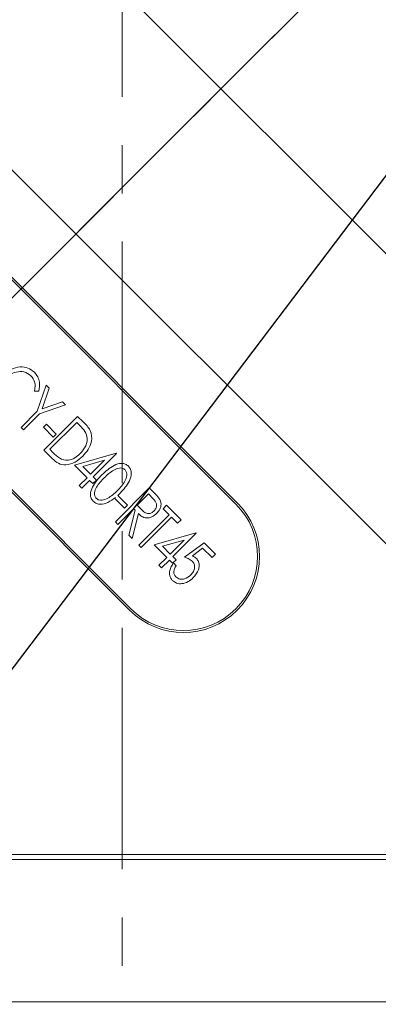
# Model space of a CAD drawing. Units: millimetres. Extents: x 0 to 671, y -1 to 558.
# Drawn here: x 132 to 142, y 154 to 180 of the extents above; entities that cross this region are included whole.
import ezdxf

# ---------------------------------------------------------------- set-up
doc = ezdxf.new("R2010")
doc.units = ezdxf.units.MM
doc.linetypes.add('CENTERX2', pattern=[20.32, 12.7, -2.54, 2.54, -2.54])
doc.layers.add('图框', color=179, linetype='Continuous')
doc.styles.add('SLDTEXTSTYLE1', font='TXT', dxfattribs={"width": 0.7})
doc.dimstyles.new('SLDDIMSTYLE0', dxfattribs={"dimtxt": 4, "dimasz": 3, "dimexe": 0, "dimexo": 0.0625, "dimgap": 1, "dimtad": 2, "dimlfac": 2, "dimrnd": 1e-09, "dimzin": 12, "dimdsep": 46, "dimtxsty": 'SLDTEXTSTYLE1', "dimsah": 1, "dimcen": 0.09, "dimadec": 0, "dimazin": 3, "dimtfac": 1, "dimtofl": 0, "dimtmove": 0, "dimatfit": 3, "dimfxl": 0, "dimfrac": 2, "dimtolj": 1, "dimtzin": 12, "dimarcsym": 0})
doc.dimstyles.new('SLDDIMSTYLE1', dxfattribs={"dimtxt": 4, "dimasz": 3, "dimexe": 0, "dimexo": 0.0625, "dimgap": 1, "dimtad": 2, "dimlfac": 2, "dimrnd": 1e-09, "dimzin": 12, "dimdsep": 46, "dimtxsty": 'SLDTEXTSTYLE1', "dimsah": 1, "dimcen": 0.09, "dimadec": 0, "dimazin": 3, "dimtfac": 1, "dimtmove": 0, "dimatfit": 0, "dimfxl": 0, "dimfrac": 2, "dimtolj": 1, "dimtzin": 12, "dimarcsym": 0})
doc.dimstyles.new('SLDDIMSTYLE5', dxfattribs={"dimtxt": 0.18, "dimasz": 1.016, "dimexe": 0, "dimexo": 0.0625, "dimgap": 0, "dimtad": 0, "dimtih": 1, "dimtoh": 1, "dimdec": 0, "dimrnd": 1e-09, "dimzin": 0, "dimdsep": 46, "dimtxsty": 'Standard', "dimblk1": 'DOT', "dimblk2": 'DOT', "dimsah": 1, "dimcen": 0.09, "dimadec": 0, "dimazin": 0, "dimtfac": 1.016, "dimtdec": 0, "dimtofl": 0, "dimtmove": 0, "dimatfit": 3, "dimldrblk": 'DOT', "dimfxl": 0, "dimfrac": 2, "dimtolj": 1, "dimtzin": 0, "dimarcsym": 0})

# ---------------------------------------------------------------- blocks, each defined once
blk = doc.blocks.new('_D')
at = {"layer": '图框'}
for p, q in [((137.641, 177.916), (170.511, 210.787)), ((168.39, 208.665), (183.416, 193.639)), ((166.577, 176.8), (185.537, 195.761))]:
    blk.add_line(p, q, dxfattribs=at)
for points in [[(168.39, 208.665), (170.152, 206.185), (170.871, 206.903)], [(183.416, 193.639), (181.654, 196.12), (180.935, 195.402)]]:
    blk.add_solid(points, dxfattribs=at)
at = {"layer": '图框', "insert": (176.365, 207.982), "char_height": 4, "attachment_point": 1, "rotation": 315, "style": 'SLDTEXTSTYLE1'}
blk.add_mtext('42.5', dxfattribs=at)
blk = doc.blocks.new('_D_1')
at = {"layer": '图框'}
for p, q in [((178.066, 218.341), (163.216, 233.19)), ((137.641, 177.916), (180.187, 220.462))]:
    blk.add_line(p, q, dxfattribs=at)
for points in [[(163.216, 233.19), (164.978, 230.71), (165.697, 231.428)], [(178.066, 218.341), (176.304, 220.822), (175.585, 220.103)]]:
    blk.add_solid(points, dxfattribs=at)
at = {"layer": '图框', "insert": (172.47, 231.229), "char_height": 4, "attachment_point": 1, "rotation": 315, "style": 'SLDTEXTSTYLE1'}
blk.add_mtext('42', dxfattribs=at)
blk = doc.blocks.new('_D_23')
at = {"layer": '图框'}
for p, q in [((122.029, 216.398), (172.208, 166.219)), ((170.086, 168.341), (179.054, 177.308)), ((161.362, 171.762), (169.556, 163.568)), ((170.086, 168.341), (167.435, 165.689)), ((167.435, 165.689), (163.899, 162.154))]:
    blk.add_line(p, q, dxfattribs=at)
for points in [[(170.086, 168.341), (172.567, 170.103), (171.849, 170.821)], [(167.435, 165.689), (164.954, 163.927), (165.673, 163.209)]]:
    blk.add_solid(points, dxfattribs=at)
at = {"layer": '图框', "insert": (170.949, 176.496), "char_height": 4, "attachment_point": 1, "rotation": 45, "style": 'SLDTEXTSTYLE1'}
blk.add_mtext('7.5', dxfattribs=at)
blk = doc.blocks.new('_D_26')
at = {"layer": '图框'}
for p, q in [((187.684, 236.445), (187.684, 95.07)), ((98.164, 234.96), (98.164, 95.07)), ((187.684, 98.07), (98.164, 98.07))]:
    blk.add_line(p, q, dxfattribs=at)
for points in [[(98.164, 98.07), (101.164, 97.562), (101.164, 98.578)], [(187.684, 98.07), (184.684, 98.578), (184.684, 97.562)]]:
    blk.add_solid(points, dxfattribs=at)
at = {"layer": '图框', "insert": (136.282, 103.227), "char_height": 4, "attachment_point": 1, "style": 'SLDTEXTSTYLE1'}
blk.add_mtext('179.04', dxfattribs=at)
blk = doc.blocks.new('_D_27')
at = {"layer": '图框'}
for p, q in [((98.164, 234.96), (98.164, 103.539)), ((134.811, 126.672), (134.811, 103.539)), ((134.811, 106.539), (98.164, 106.539))]:
    blk.add_line(p, q, dxfattribs=at)
for points in [[(98.164, 106.539), (101.164, 106.031), (101.164, 107.047)], [(134.811, 106.539), (131.811, 107.047), (131.811, 106.031)]]:
    blk.add_solid(points, dxfattribs=at)
at = {"layer": '图框', "insert": (110.788, 111.695), "char_height": 4, "attachment_point": 1, "style": 'SLDTEXTSTYLE1'}
blk.add_mtext('73.29', dxfattribs=at)
blk = doc.blocks.new('_DOT')
at = {"color": 0, "linetype": 'ByBlock', "lineweight": -2}
blk.add_line((-0.5, 0), (-1, 0), dxfattribs=at)
at = {"color": 0, "linetype": 'ByBlock', "const_width": 0.5}
blk.add_lwpolyline([(-0.25, 0, 1), (0.25, 0, 1)], format="xyb", close=True, dxfattribs=at)

msp = doc.modelspace()

# ---------------------------------------------------------------- linework, layer by layer
at = {"color": 7, "linetype": 'Continuous', "lineweight": 15}
for p, q in [((149.9196, 157.53637), (117.26095, 190.19502)), ((142.07234, 173.02038), (132.74496, 182.34776)), ((137.79756, 166.75927), (126.48385, 178.07298)), ((137.83291, 166.79463), (126.51921, 178.10834)), ((123.69078, 175.27991), (135.00449, 163.9662)), ((123.72614, 175.31526), (135.03984, 164.00156)), ((132.61251, 169.73087), (132.50512, 169.73212)), ((132.56945, 169.19905), (132.80561, 169.88613)), ((132.88628, 169.80546), (132.69999, 169.26298)), ((132.80561, 169.88613), (132.88628, 169.80546)), ((132.69999, 169.26298), (133.24033, 169.45141)), ((133.24033, 169.45141), (133.32083, 169.37091)), ((132.14719, 168.77678), (132.56945, 169.19905)), ((133.32083, 169.37091), (132.63784, 169.13066)), ((132.63784, 169.13066), (132.21558, 168.70839)), ((132.74673, 168.17724), (133.63578, 169.06629)), ((133.61298, 168.90672), (132.9063, 168.20004)), ((133.66302, 168.85668), (133.61298, 168.90672)), ((133.63578, 169.06629), (133.78181, 168.92026)), ((132.21558, 168.70839), (132.14719, 168.77678)), ((132.73458, 168.78209), (132.81437, 168.86188)), ((132.99496, 168.52172), (132.73458, 168.78209)), ((132.81437, 168.86188), (133.07474, 168.6015)), ((133.07474, 168.6015), (132.99496, 168.52172)), ((132.97113, 167.95285), (132.74673, 168.17724)), ((132.9063, 168.20004), (132.98787, 168.11847)), ((133.54997, 167.78433), (134.64579, 168.10188)), ((134.34356, 167.90936), (133.76938, 167.74729)), ((133.97544, 167.54124), (134.34356, 167.90936)), ((134.65932, 168.08834), (134.04383, 167.47285)), ((134.64579, 168.10188), (134.65932, 168.08834)), ((133.88425, 167.45005), (133.54997, 167.78433)), ((133.76938, 167.74729), (133.97544, 167.54124)), ((133.67873, 167.24453), (133.88425, 167.45005)), ((133.95264, 167.38166), (133.74712, 167.17614)), ((134.03724, 167.29707), (133.95264, 167.38166)), ((134.12842, 167.38825), (134.03724, 167.29707)), ((134.04383, 167.47285), (134.12842, 167.38825)), ((133.74712, 167.17614), (133.67873, 167.24453)), ((134.6288, 166.2934), (135.51873, 167.18333)), ((135.51873, 167.18333), (135.6564, 167.04567)), ((134.60614, 166.91053), (134.63026, 166.93465)), ((134.86652, 166.65016), (134.60614, 166.91053)), ((134.75392, 167.0477), (134.68982, 166.98642)), ((134.68982, 166.98642), (134.9463, 166.72994)), ((135.49594, 167.02376), (135.19959, 166.72741)), ((135.62007, 166.89963), (135.49594, 167.02376)), ((135.1084, 166.63623), (134.69718, 166.22501)), ((134.9463, 166.72994), (134.86652, 166.65016)), ((134.9857, 165.93649), (135.14794, 166.59669)), ((135.14794, 166.59669), (135.1084, 166.63623)), ((135.19959, 166.72741), (135.32087, 166.60613)), ((135.88422, 166.63548), (135.9754, 166.72667)), ((136.04076, 166.47893), (135.88422, 166.63548)), ((135.9754, 166.72667), (136.35581, 166.34626)), ((134.69718, 166.22501), (134.6288, 166.2934)), ((135.23289, 166.51174), (135.07172, 165.85047)), ((135.24308, 165.68125), (136.04076, 166.47893)), ((136.10915, 166.41055), (135.31147, 165.61286)), ((136.26463, 166.25507), (136.10915, 166.41055)), ((136.35581, 166.34626), (136.26463, 166.25507)), ((135.07172, 165.85047), (134.9857, 165.93649)), ((135.64721, 165.68709), (136.74303, 166.00463)), ((136.4408, 165.81211), (135.86662, 165.65005)), ((136.07268, 165.44399), (136.4408, 165.81211)), ((136.75656, 165.9911), (136.14107, 165.3756)), ((136.74303, 166.00463), (136.75656, 165.9911)), ((135.31147, 165.61286), (135.24308, 165.68125)), ((135.9815, 165.35281), (135.64721, 165.68709)), ((135.86662, 165.65005), (136.07268, 165.44399)), ((136.45063, 165.3599), (136.96141, 165.74066)), ((136.92365, 165.59605), (136.65491, 165.39712)), ((137.17049, 165.34921), (136.92365, 165.59605)), ((136.96141, 165.74066), (137.26167, 165.44039)), ((135.77597, 165.14729), (135.9815, 165.35281)), ((136.04988, 165.28442), (135.84436, 165.0789)), ((136.13448, 165.19982), (136.04988, 165.28442)), ((136.22566, 165.29101), (136.13448, 165.19982)), ((136.14107, 165.3756), (136.22566, 165.29101)), ((137.26167, 165.44039), (137.17049, 165.34921)), ((135.84436, 165.0789), (135.77597, 165.14729)), ((136.15749, 165.20852), (136.22837, 165.13763)), ((121.25664, 157.53638), (149.9196, 157.53637)), ((149.86782, 157.41138), (121.25664, 157.41138)), ((118.61603, 153.66138), (150.93595, 153.66138))]:
    msp.add_line(p, q, dxfattribs=at)
for radius in [2, 1.95]:
    msp.add_arc((136.4187, 165.38041), radius, 225, 45, dxfattribs=at)
for points, knots in [([(131.67004, 170.14156), (131.73635, 170.19797), (131.86877, 170.31063), (132.10653, 170.38082), (132.33545, 170.35331), (132.44396, 170.26888), (132.49818, 170.22669)], [0, 0, 0, 0, 0.280650895, 0.56041476, 0.780359803, 1, 1, 1, 1]), ([(132.40806, 170.13443), (132.34964, 170.17537), (132.23239, 170.25752), (132.02722, 170.24152), (131.85724, 170.17725), (131.77389, 170.10372), (131.73219, 170.06694)], [0, 0, 0, 0, 0.27814128, 0.55817852, 0.77895721, 1, 1, 1, 1]), ([(132.49818, 170.22669), (132.53019, 170.18827), (132.59422, 170.11143), (132.64682, 169.93595), (132.62552, 169.8086), (132.61251, 169.73087)], [0, 0, 0, 0, 0.28034897, 0.56076987, 1, 1, 1, 1]), ([(132.50512, 169.73212), (132.51645, 169.81537), (132.53668, 169.96401), (132.44736, 170.08237), (132.40806, 170.13443)], [0, 0, 0, 0, 0.56007045, 1, 1, 1, 1]), ([(133.78181, 168.92026), (133.85233, 168.85043), (133.99235, 168.71178), (134.02505, 168.42273), (133.92502, 168.18954), (133.82354, 168.07513), (133.77273, 168.01785)], [0, 0, 0, 0, 0.28112487, 0.55825054, 0.77883734, 1, 1, 1, 1]), ([(133.70452, 168.08642), (133.75898, 168.1501), (133.86741, 168.27688), (133.91126, 168.52467), (133.80092, 168.7173), (133.70913, 168.81008), (133.66302, 168.85668)], [0, 0, 0, 0, 0.28067245, 0.55874116, 0.77837712, 1, 1, 1, 1]), ([(132.98787, 168.11847), (133.04189, 168.06091), (133.14875, 167.94704), (133.37425, 167.89143), (133.56649, 167.96506), (133.65846, 168.04592), (133.70452, 168.08642)], [0, 0, 0, 0, 0.28209586, 0.55802785, 0.77866677, 1, 1, 1, 1]), ([(133.77273, 168.01785), (133.70783, 167.96219), (133.5783, 167.85109), (133.34571, 167.77092), (133.12015, 167.8146), (133.02096, 167.90662), (132.97113, 167.95285)], [0, 0, 0, 0, 0.28090118, 0.56070082, 0.77931151, 1, 1, 1, 1]), ([(134.27521, 167.52642), (134.37457, 167.61975), (134.52339, 167.75956), (134.75452, 167.83928), (134.89299, 167.81789), (134.94584, 167.77436), (134.97227, 167.7526)], [0, 0, 0, 0, 0.500790048, 0.750095578, 0.875000095, 1, 1, 1, 1]), ([(134.88251, 167.65999), (134.86096, 167.67639), (134.81779, 167.70925), (134.70663, 167.71006), (134.53257, 167.63522), (134.41549, 167.52521), (134.33736, 167.4518)], [0, 0, 0, 0, 0.12442126, 0.24924432, 0.49900156, 1, 1, 1, 1]), ([(134.6793, 167.10985), (134.75307, 167.18858), (134.86363, 167.30658), (134.93345, 167.48351), (134.93177, 167.59487), (134.89891, 167.63831), (134.88251, 167.65999)], [0, 0, 0, 0, 0.50086266, 0.75066223, 0.87554929, 1, 1, 1, 1]), ([(134.97227, 167.7526), (134.9939, 167.72589), (135.03718, 167.67246), (135.05774, 167.53366), (134.98635, 167.29969), (134.84694, 167.14855), (134.75392, 167.0477)], [0, 0, 0, 0, 0.12496568, 0.2500003, 0.49957486, 1, 1, 1, 1]), ([(134.04903, 166.82935), (134.02727, 166.85579), (133.98378, 166.90866), (133.96199, 167.04708), (134.04215, 167.27824), (134.1819, 167.42706), (134.27521, 167.52642)], [0, 0, 0, 0, 0.12499965, 0.24991105, 0.49922192, 1, 1, 1, 1]), ([(134.33736, 167.4518), (134.26347, 167.374), (134.1528, 167.25748), (134.07362, 167.08301), (134.07964, 166.97155), (134.11337, 166.92899), (134.13024, 166.90772)], [0, 0, 0, 0, 0.50121325, 0.75068732, 0.87536857, 1, 1, 1, 1]), ([(134.13024, 166.90772), (134.1518, 166.89124), (134.19498, 166.85825), (134.30623, 166.85456), (134.48234, 166.92721), (134.60048, 167.03676), (134.6793, 167.10985)], [0, 0, 0, 0, 0.12455989, 0.24939007, 0.49916513, 1, 1, 1, 1]), ([(134.63026, 166.93465), (134.56601, 166.88658), (134.44749, 166.7979), (134.26801, 166.74472), (134.12929, 166.76466), (134.07577, 166.80779), (134.04903, 166.82935)], [0, 0, 0, 0, 0.37164343, 0.68557096, 0.84284977, 1, 1, 1, 1]), ([(135.64536, 166.58049), (135.66865, 166.60661), (135.71496, 166.65853), (135.71938, 166.79184), (135.65782, 166.85866), (135.62007, 166.89963)], [0, 0, 0, 0, 0.28144364, 0.55938522, 1, 1, 1, 1]), ([(135.6564, 167.04567), (135.69852, 167.00533), (135.78196, 166.92541), (135.84901, 166.76628), (135.80287, 166.61646), (135.74349, 166.54693), (135.71375, 166.5121)], [0, 0, 0, 0, 0.28214372, 0.55900297, 0.7790417, 1, 1, 1, 1]), ([(135.32087, 166.60613), (135.34635, 166.58206), (135.39704, 166.53416), (135.49361, 166.49718), (135.58383, 166.52513), (135.6248, 166.56199), (135.64536, 166.58049)], [0, 0, 0, 0, 0.28136282, 0.55979127, 0.77909572, 1, 1, 1, 1]), ([(135.71375, 166.5121), (135.67467, 166.47823), (135.59675, 166.41069), (135.44877, 166.38257), (135.32032, 166.42731), (135.26208, 166.48355), (135.23289, 166.51174)], [0, 0, 0, 0, 0.280543, 0.55934109, 0.77916768, 1, 1, 1, 1]), ([(136.64903, 165.25518), (136.61529, 165.28102), (136.55494, 165.32725), (136.48255, 165.34991), (136.45063, 165.3599)], [0, 0, 0, 0, 0.5589909, 1, 1, 1, 1]), ([(136.61252, 164.89418), (136.63773, 164.92294), (136.68806, 164.98035), (136.71912, 165.08463), (136.70689, 165.18535), (136.66833, 165.23188), (136.64903, 165.25518)], [0, 0, 0, 0, 0.280762701, 0.560567726, 0.780048053, 1, 1, 1, 1]), ([(136.65491, 165.39712), (136.67619, 165.38655), (136.7142, 165.36768), (136.74575, 165.33939), (136.75963, 165.32695)], [0, 0, 0, 0, 0.56005663, 1, 1, 1, 1]), ([(136.75963, 165.32695), (136.78189, 165.29902), (136.82643, 165.24313), (136.83756, 165.13413), (136.8094, 164.98187), (136.73259, 164.88885), (136.67877, 164.82365)], [0, 0, 0, 0, 0.18663633, 0.37347499, 0.5609338, 1, 1, 1, 1]), ([(136.12632, 164.75206), (136.09846, 164.79056), (136.04261, 164.86776), (136.05046, 165.0452), (136.11691, 165.14659), (136.15749, 165.20852)], [0, 0, 0, 0, 0.27920103, 0.55979593, 1, 1, 1, 1]), ([(136.22837, 165.13763), (136.21205, 165.11191), (136.17947, 165.06054), (136.16259, 164.97604), (136.17542, 164.89665), (136.2055, 164.85902), (136.22053, 164.84021)], [0, 0, 0, 0, 0.280577524, 0.560112613, 0.780119631, 1, 1, 1, 1]), ([(136.67877, 164.82365), (136.63473, 164.78532), (136.54675, 164.70875), (136.39025, 164.65644), (136.23484, 164.66526), (136.1625, 164.72313), (136.12632, 164.75206)], [0, 0, 0, 0, 0.28079675, 0.56088674, 0.78042958, 1, 1, 1, 1]), ([(136.22053, 164.84021), (136.25504, 164.81748), (136.32439, 164.77179), (136.4787, 164.78908), (136.5618, 164.85435), (136.61252, 164.89418)], [0, 0, 0, 0, 0.27854591, 0.55974171, 1, 1, 1, 1])]:
    msp.add_open_spline(points, degree=3, knots=knots, dxfattribs=at)
at = {"layer": '图框', "linetype": 'CENTERX2', "lineweight": 0, "ltscale": 0.5}
for p, q in [((134.81122, 126.67226), (134.81122, 263.28256)), ((131.29218, 171.5676), (138.82286, 179.09829))]:
    msp.add_line(p, q, dxfattribs=at)
at = {"layer": '图框'}
msp.add_line((116.00099, 156.27641), (137.64076, 177.91618), dxfattribs=at)

# ---------------------------------------------------------------- dimensions: what is measured, and where the dimension line sits
for base, p1, p2, angle, dimstyle, picture, middle in [((163.21639, 233.19029), (137.64076, 177.91618), (178.49155, 248.46546), 315, 'SLDDIMSTYLE0', '_D_1', (170.64101, 225.76567)), ((98.16422, 98.07024), (187.68394, 236.44465), (98.16422, 234.95972), 0, 'SLDDIMSTYLE0', '_D_26', (142.92408, 98.07024)), ((98.16422, 106.53881), (134.81122, 126.67226), (98.16422, 234.95972), 0, 'SLDDIMSTYLE0', '_D_27', (116.48772, 106.53881)), ((167.4348, 165.68915), (122.02908, 216.39817), (161.36189, 171.76205), 45, 'SLDDIMSTYLE1', '_D_23', (176.82455, 175.07889)), ((183.41602, 193.6394), (137.64076, 177.91618), (166.57681, 176.80019), 315, 'SLDDIMSTYLE0', '_D', (175.90301, 201.15241))]:
    dim = msp.add_linear_dim(base=base, p1=p1, p2=p2, angle=angle, dimstyle=dimstyle, dxfattribs=at)
    dim.commit()
    dim.dimension.update_dxf_attribs({"geometry": picture, "text_midpoint": middle, "dimtype": 160})

# ---------------------------------------------------------------- leaders
msp.add_leader([(143.70363, 177.99048), (92.15503, 109.96748)], dimstyle='SLDDIMSTYLE5', dxfattribs=at)

doc.saveas('drawing.dxf')
